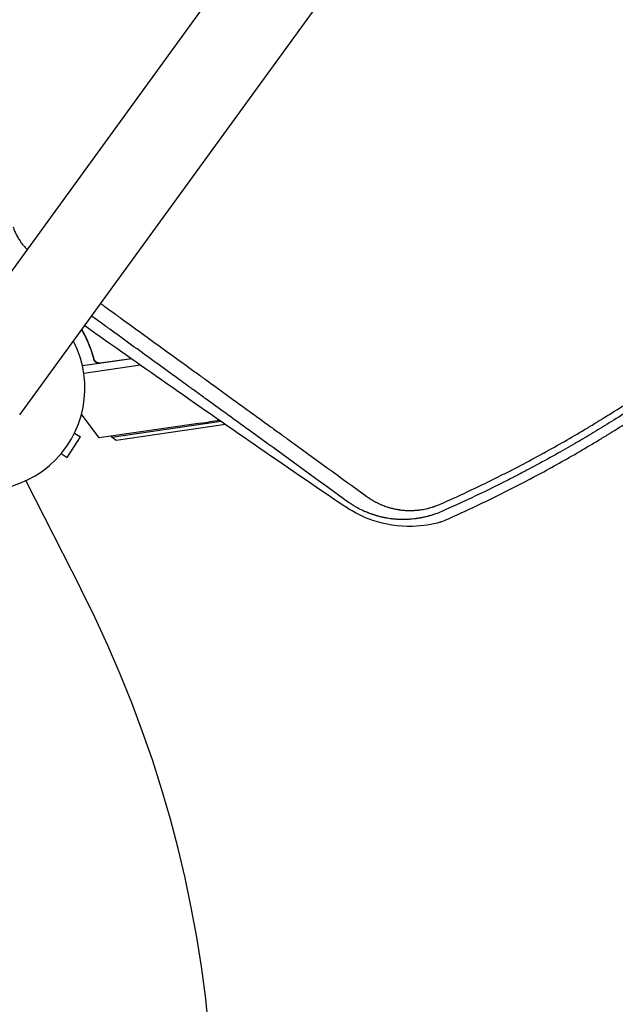
# Model space of a CAD drawing. Units: millimetres. Extents: x -7830 to 6103, y -4077 to 4338.
# Drawn here: x 2849 to 3163, y -660 to -140 of the extents above; entities that cross this region are included whole.
import ezdxf

# ---------------------------------------------------------------- set-up
doc = ezdxf.new("R2010")
doc.units = ezdxf.units.MM
doc.header["$LTSCALE"] = 20
doc.layers.add('2d', color=230, linetype='Continuous')

msp = doc.modelspace()

# ---------------------------------------------------------------- linework, layer by layer
at = {"layer": '2d'}
for p, q in [((3445.49, 555.2, 709.09), (2809.51, -320.16, 709.09)), ((2848.58, -348.55, 709.09), (3484.56, 526.8, 709.09)), ((2883.19, -301.45, 709.09), (2882.76, -301.51, 709.09)), ((2903.57, -298.47, 709.09), (2903.57, -298.47, 709.09)), ((2907.79, -318.83, 709.09), (2881.75, -322.62, 709.09)), ((2882.46, -326.45, 709.09), (2912.42, -322.08, 709.09)), ((2887.58, -317.93, 709.09), (2887.8, -319.42, 709.09)), ((2891.17, -321.05, 709.09), (2907.55, -318.66, 709.09)), ((2890.49, -360.65, 709.09), (2881.27, -348.09, 709.09)), ((3160.51, -348.06, 709.09), (3160.51, -348.06, 709.09)), ((2944.28, -352.81, 709.09), (2890.49, -360.65, 709.09)), ((2897.3, -360.27, 709.09), (2955, -351.86, 709.09)), ((2957.4, -353.53, 709.09), (2899.57, -361.96, 709.09)), ((2877.54, -358.1, 709.09), (2880.72, -360.17, 709.09)), ((2873.64, -371.07, 709.09), (2880.72, -360.17, 709.09)), ((2897.3, -360.27, 709.09), (2897.21, -359.67, 709.09)), ((2899.57, -361.96, 709.09), (2897.3, -360.27, 709.09)), ((2870.46, -369, 709.09), (2873.64, -371.07, 709.09)), ((2851.76, -383.35, 709.09), (2880.87, -440.48, 709.09)), ((2852.14, -384.09, 709.09), (2852.14, -384.09, 709.09))]:
    msp.add_line(p, q, dxfattribs=at)
for centre, radius, start, end in [((2829.04, -334.36, 709.09), 54, 80.5656, 27.4344), ((2845.96, 322.06, 709.09), 682, 278.28911, 279.131), ((2306.17, -733.31, 709.09), 645, 297, 27)]:
    msp.add_arc(centre, radius, start, end, dxfattribs=at)
for points, knots in [([(3070.71, -395.71, 709.09), (3078.25, -392.38, 709.09), (3085.71, -388.93, 709.09), (3096.76, -383.58, 709.09), (3102.26, -380.86, 709.09), (3108.61, -377.61, 709.09), (3111.77, -375.97, 709.09), (3113.34, -375.15, 709.09), (3114.02, -374.79, 709.09), (3114.47, -374.55, 709.09), (3114.69, -374.44, 709.09), (3122.15, -370.5, 709.09), (3129.33, -366.55, 709.09), (3140, -360.45, 709.09), (3145.31, -357.34, 709.09), (3151.46, -353.64, 709.09), (3154.52, -351.77, 709.09), (3156.05, -350.83, 709.09), (3156.71, -350.42, 709.09), (3157.14, -350.16, 709.09), (3157.36, -350.02, 709.09), (3164.6, -345.54, 709.09), (3171.53, -341.07, 709.09), (3181.77, -334.22, 709.09), (3186.86, -330.76, 709.09), (3191.89, -327.23, 709.09), (3195.23, -324.87, 709.09), (3196.89, -323.68, 709.09), (3205.19, -317.7, 709.09), (3211.75, -312.8, 709.09), (3221.49, -305.26, 709.09), (3226.32, -301.44, 709.09), (3231.92, -296.91, 709.09), (3234.7, -294.63, 709.09), (3235.89, -293.65, 709.09), (3236.68, -292.99, 709.09), (3237.08, -292.66, 709.09), (3243.79, -287.08, 709.09), (3250.02, -281.72, 709.09), (3259.22, -273.51, 709.09), (3263.78, -269.36, 709.09), (3269.05, -264.46, 709.09), (3271.66, -261.99, 709.09), (3272.97, -260.75, 709.09), (3273.52, -260.21, 709.09), (3273.9, -259.86, 709.09), (3274.08, -259.68, 709.09), (3280.17, -253.86, 709.09), (3285.97, -248.11, 709.09), (3294.53, -239.33, 709.09), (3298.78, -234.9, 709.09), (3303.67, -229.67, 709.09), (3306.1, -227.04, 709.09), (3307.13, -225.9, 709.09), (3307.82, -225.15, 709.09), (3308.17, -224.77, 709.09), (3314.01, -218.35, 709.09), (3319.4, -212.22, 709.09), (3327.31, -202.9, 709.09), (3331.23, -198.2, 709.09), (3335.73, -192.67, 709.09), (3337.95, -189.89, 709.09), (3338.91, -188.69, 709.09), (3339.54, -187.9, 709.09), (3339.86, -187.5, 709.09), (3350.24, -174.37, 709.09), (3359.94, -161.2, 709.09), (3369.24, -147.62, 709.09)], [0, 0, 0, 0, 0.0625, 0.0625, 0.09375, 0.109375, 0.117188, 0.121094, 0.123047, 0.123047, 0.125, 0.125, 0.1875, 0.1875, 0.21875, 0.234375, 0.242188, 0.246094, 0.248047, 0.248047, 0.25, 0.25, 0.3125, 0.3125, 0.34375, 0.359375, 0.359375, 0.375, 0.375, 0.4375, 0.4375, 0.46875, 0.484375, 0.492188, 0.496094, 0.496094, 0.5, 0.5, 0.5625, 0.5625, 0.59375, 0.609375, 0.617188, 0.621094, 0.623047, 0.623047, 0.625, 0.625, 0.6875, 0.6875, 0.71875, 0.734375, 0.742188, 0.746094, 0.746094, 0.75, 0.75, 0.8125, 0.8125, 0.84375, 0.859375, 0.867188, 0.871094, 0.871094, 0.875, 0.875, 1, 1, 1, 1]), ([(3372.78, -149.26, 709.09), (3369.22, -154.46, 709.09), (3365.12, -160.32, 709.09), (3355.69, -173.25, 709.09), (3350.37, -180.31, 709.09), (3342.87, -189.83, 709.09), (3341.33, -191.77, 709.09), (3339.54, -193.99, 709.09), (3339.32, -194.27, 709.09), (3339.09, -194.54, 709.09), (3339.04, -194.61, 709.09), (3339.02, -194.63, 709.09), (3338.96, -194.71, 709.09), (3338.82, -194.88, 709.09), (3338.34, -195.48, 709.09), (3337.19, -196.89, 709.09), (3333.32, -201.63, 709.09), (3329.83, -205.8, 709.09), (3321.55, -215.52, 709.09), (3316.13, -221.64, 709.09), (3308.21, -230.33, 709.09), (3305.6, -233.14, 709.09), (3302.7, -236.21, 709.09), (3302.34, -236.6, 709.09), (3301.98, -236.98, 709.09), (3301.92, -237.04, 709.09), (3301.9, -237.06, 709.09), (3301.85, -237.11, 709.09), (3301.74, -237.23, 709.09), (3301.45, -237.54, 709.09), (3300.45, -238.59, 709.09), (3298.1, -241.05, 709.09), (3290.1, -249.32, 709.09), (3282.7, -256.65, 709.09), (3270.69, -268.12, 709.09), (3264.6, -273.74, 709.09), (3255.38, -281.96, 709.09), (3252.29, -284.67, 709.09), (3247.65, -288.66, 709.09), (3245.32, -290.65, 709.09), (3242.6, -292.94, 709.09), (3241.24, -294.08, 709.09), (3240.56, -294.65, 709.09), (3240.22, -294.93, 709.09), (3240.05, -295.07, 709.09), (3239.96, -295.15, 709.09), (3239.92, -295.18, 709.09), (3239.9, -295.2, 709.09), (3239.89, -295.21, 709.09), (3239.88, -295.21, 709.09), (3235.06, -299.22, 709.09), (3229.51, -303.73, 709.09), (3216.86, -313.63, 709.09), (3209.76, -319.01, 709.09), (3199.85, -326.18, 709.09), (3197.82, -327.64, 709.09), (3195.47, -329.3, 709.09), (3195.21, -329.48, 709.09), (3194.88, -329.71, 709.09), (3194.82, -329.76, 709.09), (3194.69, -329.85, 709.09), (3194.51, -329.98, 709.09), (3193.82, -330.46, 709.09), (3192.2, -331.6, 709.09), (3190.72, -332.63, 709.09), (3185.83, -336.02, 709.09), (3182.03, -338.59, 709.09), (3170.97, -345.94, 709.09), (3164.06, -350.33, 709.09), (3154.45, -356.26, 709.09), (3151.37, -358.12, 709.09), (3148.05, -360.09, 709.09), (3147.68, -360.31, 709.09), (3147.13, -360.64, 709.09), (3146.95, -360.74, 709.09), (3146.59, -360.96, 709.09), (3145.68, -361.5, 709.09), (3144.75, -362.04, 709.09), (3142.48, -363.37, 709.09), (3140.91, -364.28, 709.09), (3132.82, -368.94, 709.09), (3125.49, -373.03, 709.09), (3115.21, -378.47, 709.09), (3113.1, -379.58, 709.09), (3110.66, -380.84, 709.09), (3110.38, -380.98, 709.09), (3109.97, -381.19, 709.09), (3109.84, -381.26, 709.09), (3109.58, -381.4, 709.09), (3108.91, -381.74, 709.09), (3107.2, -382.62, 709.09), (3105.63, -383.41, 709.09), (3100.47, -386.02, 709.09), (3096.49, -387.97, 709.09), (3085.03, -393.49, 709.09), (3078.02, -396.69, 709.09), (3071.68, -399.49, 709.09)], [0, 0, 0, 0, 0.0625, 0.0625, 0.125, 0.125, 0.140625, 0.140625, 0.142578, 0.142822, 0.142822, 0.143066, 0.143066, 0.143555, 0.144531, 0.148438, 0.15625, 0.1875, 0.1875, 0.25, 0.25, 0.28125, 0.28125, 0.285156, 0.285645, 0.285645, 0.285889, 0.285889, 0.286133, 0.287109, 0.289063, 0.296875, 0.3125, 0.375, 0.375, 0.4375, 0.4375, 0.46875, 0.46875, 0.484375, 0.492188, 0.496094, 0.498047, 0.499023, 0.499512, 0.499756, 0.499878, 0.499939, 0.499939, 0.5, 0.5, 0.5625, 0.5625, 0.625, 0.625, 0.640625, 0.640625, 0.642578, 0.642578, 0.643066, 0.643066, 0.643555, 0.644531, 0.648438, 0.65625, 0.65625, 0.6875, 0.6875, 0.75, 0.75, 0.78125, 0.78125, 0.785156, 0.785156, 0.787109, 0.787109, 0.789063, 0.796875, 0.796875, 0.8125, 0.8125, 0.875, 0.875, 0.890625, 0.890625, 0.892578, 0.892578, 0.893555, 0.893555, 0.894531, 0.898438, 0.90625, 0.90625, 0.9375, 0.9375, 1, 1, 1, 1]), ([(3073.72, -404.01, 709.09), (3081.28, -400.65, 709.09), (3088.79, -397.17, 709.09), (3099.99, -391.73, 709.09), (3105.58, -388.95, 709.09), (3112.06, -385.63, 709.09), (3115.3, -383.95, 709.09), (3116.92, -383.1, 709.09), (3117.72, -382.67, 709.09), (3118.07, -382.49, 709.09), (3118.3, -382.37, 709.09), (3118.41, -382.31, 709.09), (3125.98, -378.31, 709.09), (3133.29, -374.27, 709.09), (3144.07, -368.08, 709.09), (3149.4, -364.96, 709.09), (3155.55, -361.25, 709.09), (3158.6, -359.39, 709.09), (3160.12, -358.45, 709.09), (3160.88, -357.98, 709.09), (3161.2, -357.78, 709.09), (3161.42, -357.65, 709.09), (3161.53, -357.58, 709.09), (3168.63, -353.17, 709.09), (3175.58, -348.7, 709.09), (3185.93, -341.78, 709.09), (3191.09, -338.26, 709.09), (3197.08, -334.07, 709.09), (3200.06, -331.95, 709.09), (3201.55, -330.88, 709.09), (3202.19, -330.43, 709.09), (3202.62, -330.12, 709.09), (3202.83, -329.97, 709.09), (3209.9, -324.88, 709.09), (3216.62, -319.85, 709.09), (3226.51, -312.19, 709.09), (3231.41, -308.34, 709.09), (3237.03, -303.78, 709.09), (3239.83, -301.49, 709.09), (3241.22, -300.34, 709.09), (3241.81, -299.85, 709.09), (3242.21, -299.52, 709.09), (3242.41, -299.36, 709.09), (3248.97, -293.91, 709.09), (3255.27, -288.49, 709.09), (3267.72, -277.4, 709.09), (3273.87, -271.74, 709.09), (3281.41, -264.54, 709.09), (3282.91, -263.1, 709.09), (3285.15, -260.92, 709.09), (3285.9, -260.19, 709.09), (3287.39, -258.73, 709.09), (3291.11, -255.06, 709.09), (3300.68, -245.44, 709.09), (3309.27, -236.36, 709.09), (3317.68, -227.13, 709.09), (3320.81, -223.65, 709.09), (3323.89, -220.13, 709.09), (3324.58, -219.35, 709.09), (3324.92, -218.97, 709.09), (3325.93, -217.81, 709.09), (3327.96, -215.48, 709.09), (3335.35, -206.87, 709.09), (3341.96, -198.83, 709.09), (3348.47, -190.63, 709.09), (3349.76, -188.98, 709.09), (3351.38, -186.91, 709.09), (3351.7, -186.5, 709.09), (3352.34, -185.67, 709.09), (3353.3, -184.44, 709.09), (3356.8, -179.89, 709.09), (3364.93, -169.07, 709.09), (3372.15, -158.93, 709.09), (3376.84, -152.1, 709.09)], [0, 0, 0, 0, 0.0625, 0.0625, 0.09375, 0.109375, 0.117188, 0.121094, 0.123047, 0.124023, 0.124023, 0.125, 0.125, 0.1875, 0.1875, 0.21875, 0.234375, 0.242187, 0.246094, 0.248047, 0.249023, 0.249023, 0.25, 0.25, 0.3125, 0.3125, 0.34375, 0.359375, 0.367187, 0.371094, 0.373047, 0.373047, 0.375, 0.375, 0.4375, 0.4375, 0.46875, 0.484375, 0.492187, 0.496094, 0.498047, 0.498047, 0.5, 0.5, 0.5625, 0.5625, 0.625, 0.625, 0.640625, 0.640625, 0.648437, 0.648437, 0.65625, 0.6875, 0.75, 0.75, 0.78125, 0.785156, 0.785156, 0.789063, 0.789063, 0.796875, 0.8125, 0.875, 0.875, 0.890625, 0.890625, 0.894531, 0.894531, 0.898438, 0.90625, 0.9375, 1, 1, 1, 1]), ([(2845.11, -249.15, 709.09), (2845.34, -249.88, 709.09), (2845.61, -250.59, 709.09), (2846.05, -251.65, 709.09), (2846.2, -252, 709.09), (2846.52, -252.69, 709.09), (2846.69, -253.03, 709.09), (2847.2, -254.04, 709.09), (2847.58, -254.7, 709.09), (2848.18, -255.68, 709.09), (2848.49, -256.16, 709.09), (2848.81, -256.64, 709.09), (2849.03, -256.96, 709.09), (2849.14, -257.12, 709.09), (2849.71, -257.9, 709.09), (2850.18, -258.5, 709.09), (2850.94, -259.38, 709.09), (2851.32, -259.82, 709.09), (2851.79, -260.31, 709.09), (2851.99, -260.52, 709.09), (2852.13, -260.66, 709.09), (2852.19, -260.73, 709.09), (2852.33, -260.87, 709.09), (2852.41, -260.94, 709.09), (2852.48, -261.01, 709.09)], [0, 0, 0, 0, 0.125, 0.125, 0.1875, 0.1875, 0.25, 0.25, 0.375, 0.375, 0.4375, 0.46875, 0.46875, 0.5, 0.5, 0.625, 0.625, 0.6875, 0.71875, 0.734375, 0.734375, 0.75, 0.75, 0.7661135, 0.7661135, 0.7661135, 0.7661135]), ([(2891.39, -289.64, 709.09), (2893.01, -290.81, 709.09), (2895.6, -292.69, 709.09), (2898.69, -294.93, 709.09), (2900.39, -296.17, 709.09), (2901.25, -296.79, 709.09), (2901.68, -297.1, 709.09), (2901.89, -297.25, 709.09), (2902, -297.33, 709.09), (2902.04, -297.37, 709.09), (2902.07, -297.39, 709.09), (2902.09, -297.4, 709.09), (2909.49, -302.77, 709.09), (2916.92, -308.16, 709.09), (2928.14, -316.29, 709.09), (2931.89, -319.01, 709.09), (2937.52, -323.1, 709.09), (2940.35, -325.15, 709.09), (2943.64, -327.54, 709.09), (2945.3, -328.74, 709.09), (2946.12, -329.34, 709.09), (2946.53, -329.64, 709.09), (2946.74, -329.79, 709.09), (2946.84, -329.86, 709.09), (2946.89, -329.89, 709.09), (2946.92, -329.92, 709.09), (2946.93, -329.93, 709.09), (2954.1, -335.13, 709.09), (2961.29, -340.34, 709.09), (2972.12, -348.2, 709.09), (2975.74, -350.82, 709.09), (2981.17, -354.77, 709.09), (2983.89, -356.74, 709.09), (2987.07, -359.05, 709.09), (2988.66, -360.2, 709.09), (2989.46, -360.78, 709.09), (2989.85, -361.07, 709.09), (2990.05, -361.21, 709.09), (2990.15, -361.28, 709.09), (2990.2, -361.31, 709.09), (2990.22, -361.33, 709.09), (2990.24, -361.34, 709.09), (3004.07, -371.38, 709.09), (3017.98, -381.47, 709.09), (3031.95, -391.61, 709.09)], [0.1926638, 0.1926638, 0.1926638, 0.1926638, 0.21875, 0.234375, 0.2421875, 0.2460938, 0.2480469, 0.2490234, 0.2495117, 0.2497559, 0.2497559, 0.25, 0.25, 0.375, 0.375, 0.4375, 0.4375, 0.46875, 0.484375, 0.4921875, 0.4960938, 0.4980469, 0.4990234, 0.4995117, 0.4997559, 0.4997559, 0.5, 0.5, 0.625, 0.625, 0.6875, 0.6875, 0.71875, 0.734375, 0.7421875, 0.7460938, 0.7480469, 0.7490234, 0.7495117, 0.7497559, 0.7497559, 0.75, 0.75, 1, 1, 1, 1]), ([(3022.36, -394.74, 709.09), (3008.13, -384.42, 709.09), (2993.94, -374.12, 709.09), (2972.78, -358.78, 709.09), (2965.75, -353.68, 709.09), (2955.25, -346.06, 709.09), (2951.76, -343.53, 709.09), (2946.53, -339.73, 709.09), (2943.92, -337.84, 709.09), (2940.88, -335.63, 709.09), (2939.36, -334.53, 709.09), (2938.6, -333.98, 709.09), (2938.28, -333.75, 709.09), (2938.06, -333.59, 709.09), (2937.95, -333.51, 709.09), (2930.82, -328.34, 709.09), (2923.6, -323.1, 709.09), (2912.46, -315.02, 709.09), (2908.69, -312.29, 709.09), (2902.97, -308.14, 709.09), (2900.08, -306.05, 709.09), (2896.68, -303.58, 709.09), (2894.98, -302.34, 709.09), (2894.12, -301.72, 709.09), (2893.69, -301.41, 709.09), (2893.48, -301.26, 709.09), (2893.37, -301.18, 709.09), (2893.32, -301.14, 709.09), (2893.29, -301.12, 709.09), (2893.28, -301.11, 709.09), (2893.27, -301.11, 709.09), (2891.09, -299.53, 709.09), (2888.86, -297.91, 709.09), (2886.58, -296.25, 709.09)], [0, 0, 0, 0, 0.25, 0.25, 0.375, 0.375, 0.4375, 0.4375, 0.46875, 0.484375, 0.4921875, 0.4960938, 0.4980469, 0.4980469, 0.5, 0.5, 0.625, 0.625, 0.6875, 0.6875, 0.71875, 0.734375, 0.7421875, 0.7460938, 0.7480469, 0.7490234, 0.7495117, 0.7497559, 0.7498779, 0.7498779, 0.75, 0.75, 0.7910042, 0.7910042, 0.7910042, 0.7910042]), ([(2882.93, -301.27, 709.09), (2897.39, -311.51, 709.09), (2911.88, -321.72, 709.09), (2957.37, -353.59, 709.09), (2988.67, -375.26, 709.09), (3020.07, -396.64, 709.09), (3020.44, -396.89, 709.09), (3020.86, -397.18, 709.09)], [100.036033, 100.036033, 100.036033, 100.036033, 120.483764, 120.483764, 164.277543, 164.277543, 164.679228, 164.679228, 164.679228, 164.679228]), ([(2881.39, -303.82, 709.09), (2882.71, -306.08, 709.09), (2883.91, -308.48, 709.09), (2885.5, -312.28, 709.09), (2885.99, -313.59, 709.09), (2886.67, -315.6, 709.09), (2886.89, -316.29, 709.09), (2887.3, -317.67, 709.09), (2887.5, -318.36, 709.09), (2887.68, -319.06, 709.09)], [0, 0, 0, 0, 0.00869705, 0.00869705, 0.01304558, 0.01304558, 0.01521984, 0.01521984, 0.01739411, 0.01739411, 0.01739411, 0.01739411]), ([(2887.83, -318.85, 709.09), (2887.09, -316.05, 709.09), (2886.19, -313.42, 709.09), (2884.09, -308.41, 709.09), (2882.91, -306.03, 709.09), (2881.6, -303.78, 709.09)], [0, 0, 0, 0, 0.00859307, 0.00859307, 0.01718614, 0.01718614, 0.01718614, 0.01718614]), ([(2891.02, -321.27, 709.09), (2890.83, -321.3, 709.09), (2890.65, -321.31, 709.09), (2890.29, -321.3, 709.09), (2890.1, -321.27, 709.09), (2889.74, -321.19, 709.09), (2889.57, -321.13, 709.09), (2889.24, -320.99, 709.09), (2889.07, -320.9, 709.09), (2888.77, -320.7, 709.09), (2888.63, -320.59, 709.09), (2888.37, -320.33, 709.09), (2888.25, -320.19, 709.09), (2888.03, -319.9, 709.09), (2887.94, -319.74, 709.09), (2887.79, -319.41, 709.09), (2887.73, -319.24, 709.09), (2887.68, -319.06, 709.09)], [0, 0, 0, 0, 0.000547172, 0.000547172, 0.001094344, 0.001094344, 0.001641516, 0.001641516, 0.002188688, 0.002188688, 0.00273586, 0.00273586, 0.003283032, 0.003283032, 0.003830204, 0.003830204, 0.004377377, 0.004377377, 0.004377377, 0.004377377]), ([(2890.15, -321.02, 709.09), (2889.87, -320.97, 709.09), (2889.61, -320.88, 709.09), (2889.24, -320.68, 709.09), (2889.11, -320.61, 709.09), (2888.89, -320.45, 709.09), (2888.78, -320.36, 709.09), (2888.47, -320.07, 709.09), (2888.3, -319.85, 709.09), (2888.01, -319.38, 709.09), (2887.9, -319.12, 709.09), (2887.83, -318.85, 709.09)], [0.001013661, 0.001013661, 0.001013661, 0.001013661, 0.001852653, 0.001852653, 0.002272148, 0.002272148, 0.002691644, 0.002691644, 0.003530636, 0.003530636, 0.004369628, 0.004369628, 0.004369628, 0.004369628]), ([(2890.15, -321.02, 709.09), (2889.87, -320.97, 709.09), (2889.61, -320.88, 709.09), (2889.24, -320.68, 709.09), (2889.11, -320.61, 709.09), (2888.89, -320.45, 709.09), (2888.78, -320.36, 709.09), (2888.5, -320.1, 709.09), (2888.35, -319.92, 709.09), (2888.22, -319.72, 709.09)], [0.001013661, 0.001013661, 0.001013661, 0.001013661, 0.001852653, 0.001852653, 0.002272148, 0.002272148, 0.002691644, 0.002691644, 0.003402455, 0.003402455, 0.003402455, 0.003402455]), ([(3071.68, -399.49, 709.09), (3070.55, -400, 709.09), (3069.4, -400.46, 709.09), (3067.65, -401.09, 709.09), (3067.06, -401.28, 709.09), (3066.18, -401.56, 709.09), (3065.74, -401.7, 709.09), (3065.23, -401.85, 709.09), (3064.97, -401.92, 709.09), (3064.86, -401.95, 709.09), (3064.79, -401.97, 709.09), (3064.75, -401.98, 709.09), (3064.1, -402.17, 709.09), (3063.5, -402.32, 709.09), (3062.64, -402.52, 709.09), (3062.36, -402.59, 709.09), (3061.81, -402.71, 709.09), (3061.52, -402.77, 709.09), (3060.94, -402.89, 709.09), (3060.5, -402.97, 709.09), (3060.06, -403.05, 709.09), (3059.88, -403.09, 709.09), (3059.84, -403.09, 709.09), (3059.76, -403.11, 709.09), (3059.64, -403.13, 709.09), (3059.21, -403.2, 709.09), (3058.84, -403.26, 709.09), (3058.41, -403.32, 709.09), (3058.2, -403.35, 709.09), (3057.97, -403.38, 709.09), (3057.87, -403.39, 709.09), (3057.8, -403.4, 709.09), (3057.77, -403.41, 709.09), (3057.25, -403.47, 709.09), (3056.68, -403.54, 709.09), (3055.95, -403.61, 709.09), (3055.87, -403.62, 709.09), (3055.77, -403.63, 709.09), (3055.75, -403.63, 709.09), (3055.71, -403.63, 709.09), (3055.65, -403.64, 709.09), (3055.45, -403.66, 709.09), (3054.98, -403.69, 709.09), (3054.55, -403.72, 709.09), (3054.12, -403.75, 709.09), (3053.98, -403.76, 709.09), (3053.77, -403.77, 709.09), (3053.7, -403.77, 709.09), (3053.56, -403.78, 709.09), (3053.2, -403.8, 709.09), (3052.84, -403.81, 709.09), (3052.5, -403.82, 709.09), (3052.42, -403.82, 709.09), (3052.34, -403.82, 709.09), (3052.32, -403.82, 709.09), (3052.32, -403.82, 709.09), (3052.3, -403.82, 709.09), (3052.26, -403.82, 709.09), (3052.11, -403.83, 709.09), (3051.84, -403.83, 709.09), (3051.55, -403.83, 709.09), (3051.31, -403.83, 709.09), (3051.23, -403.83, 709.09), (3051.06, -403.83, 709.09), (3050.97, -403.83, 709.09), (3050.18, -403.83, 709.09), (3049.61, -403.81, 709.09), (3049.11, -403.79, 709.09), (3049.05, -403.79, 709.09), (3049, -403.78, 709.09), (3048.98, -403.78, 709.09), (3048.98, -403.78, 709.09), (3048.95, -403.78, 709.09), (3048.9, -403.78, 709.09), (3048.72, -403.77, 709.09), (3048.28, -403.75, 709.09), (3047.73, -403.71, 709.09), (3047.32, -403.68, 709.09), (3047.11, -403.66, 709.09), (3047.04, -403.66, 709.09), (3046.91, -403.65, 709.09), (3046.71, -403.63, 709.09), (3046.44, -403.61, 709.09), (3046.2, -403.58, 709.09), (3046.08, -403.57, 709.09), (3046.03, -403.56, 709.09), (3046, -403.56, 709.09), (3045.99, -403.56, 709.09), (3045.97, -403.56, 709.09), (3045.62, -403.52, 709.09), (3045.31, -403.49, 709.09), (3044.91, -403.44, 709.09), (3044.79, -403.42, 709.09), (3044.62, -403.4, 709.09), (3044.54, -403.39, 709.09), (3044.45, -403.38, 709.09), (3044.41, -403.37, 709.09), (3044.39, -403.37, 709.09), (3044.38, -403.37, 709.09), (3043.93, -403.3, 709.09), (3043.44, -403.23, 709.09), (3042.62, -403.09, 709.09), (3042.33, -403.04, 709.09), (3041.95, -402.97, 709.09), (3041.87, -402.96, 709.09), (3041.73, -402.93, 709.09), (3041.53, -402.89, 709.09), (3041.07, -402.8, 709.09), (3040.68, -402.72, 709.09), (3040.31, -402.64, 709.09), (3040.19, -402.61, 709.09), (3039.94, -402.55, 709.09), (3039.81, -402.52, 709.09), (3039.43, -402.43, 709.09), (3039.18, -402.37, 709.09), (3038.68, -402.25, 709.09), (3038.43, -402.18, 709.09), (3038.06, -402.08, 709.09), (3037.88, -402.03, 709.09), (3037.66, -401.97, 709.09), (3037.55, -401.94, 709.09), (3037.5, -401.93, 709.09), (3037.47, -401.92, 709.09), (3037.46, -401.92, 709.09), (3037.45, -401.91, 709.09), (3037.45, -401.91, 709.09), (3037.45, -401.91, 709.09), (3037.4, -401.9, 709.09), (3037.32, -401.88, 709.09), (3037.14, -401.82, 709.09), (3037.07, -401.8, 709.09), (3036.95, -401.77, 709.09), (3036.88, -401.75, 709.09), (3036.8, -401.72, 709.09), (3036.76, -401.71, 709.09), (3036.74, -401.7, 709.09), (3036.73, -401.7, 709.09), (3036.72, -401.7, 709.09), (3036.72, -401.7, 709.09), (3036.49, -401.63, 709.09), (3036.13, -401.52, 709.09), (3035.71, -401.38, 709.09), (3035.49, -401.31, 709.09), (3035.38, -401.28, 709.09), (3035.33, -401.26, 709.09), (3035.31, -401.25, 709.09), (3035.29, -401.25, 709.09), (3035.28, -401.24, 709.09), (3035.06, -401.17, 709.09), (3034.83, -401.09, 709.09), (3034.48, -400.97, 709.09), (3034.3, -400.9, 709.09), (3034.08, -400.83, 709.09), (3033.97, -400.79, 709.09), (3033.93, -400.77, 709.09), (3033.9, -400.76, 709.09), (3033.88, -400.75, 709.09), (3033.63, -400.66, 709.09), (3033.28, -400.53, 709.09), (3032.88, -400.37, 709.09), (3032.68, -400.3, 709.09), (3032.58, -400.26, 709.09), (3032.53, -400.24, 709.09), (3032.51, -400.23, 709.09), (3032.49, -400.22, 709.09), (3032.49, -400.22, 709.09), (3032.49, -400.22, 709.09), (3032.49, -400.22, 709.09), (3032.07, -400.05, 709.09), (3031.75, -399.92, 709.09), (3031.42, -399.78, 709.09), (3031.33, -399.74, 709.09), (3031.23, -399.69, 709.09), (3031.19, -399.68, 709.09), (3031.15, -399.66, 709.09), (3031.14, -399.66, 709.09), (3031.14, -399.65, 709.09), (3031.13, -399.65, 709.09), (3031.13, -399.65, 709.09), (3031.13, -399.65, 709.09), (3031.13, -399.65, 709.09), (3030.91, -399.56, 709.09), (3030.58, -399.41, 709.09), (3030.2, -399.23, 709.09), (3030, -399.14, 709.09), (3029.9, -399.1, 709.09), (3029.86, -399.08, 709.09), (3029.83, -399.06, 709.09), (3029.82, -399.06, 709.09), (3029.4, -398.86, 709.09), (3028.98, -398.66, 709.09), (3028.33, -398.33, 709.09), (3028, -398.16, 709.09), (3027.61, -397.96, 709.09), (3027.42, -397.85, 709.09), (3027.32, -397.8, 709.09), (3027.27, -397.77, 709.09), (3027.25, -397.76, 709.09), (3027.23, -397.75, 709.09), (3027.22, -397.75, 709.09), (3026.86, -397.55, 709.09), (3026.47, -397.34, 709.09), (3025.85, -396.98, 709.09), (3025.64, -396.85, 709.09), (3025.31, -396.65, 709.09), (3025.14, -396.55, 709.09), (3024.94, -396.43, 709.09), (3024.84, -396.37, 709.09), (3024.79, -396.34, 709.09), (3024.77, -396.32, 709.09), (3024.75, -396.31, 709.09), (3024.74, -396.31, 709.09), (3023.93, -395.8, 709.09), (3023.14, -395.28, 709.09), (3022.36, -394.74, 709.09)], [0, 0, 0, 0, 0.0625, 0.0625, 0.09375, 0.09375, 0.109375, 0.117187, 0.121094, 0.123047, 0.123047, 0.125, 0.125, 0.15625, 0.15625, 0.171875, 0.171875, 0.1875, 0.1875, 0.203125, 0.210937, 0.210937, 0.212891, 0.212891, 0.214844, 0.21875, 0.234375, 0.234375, 0.242187, 0.246094, 0.248047, 0.248047, 0.25, 0.25, 0.28125, 0.28125, 0.285156, 0.285156, 0.286133, 0.286133, 0.287109, 0.289062, 0.296875, 0.3125, 0.3125, 0.320312, 0.320312, 0.324219, 0.324219, 0.328125, 0.34375, 0.34375, 0.347656, 0.348145, 0.348145, 0.348633, 0.348633, 0.349609, 0.351562, 0.359375, 0.367187, 0.367187, 0.371094, 0.371094, 0.375, 0.375, 0.40625, 0.40625, 0.410156, 0.410645, 0.410645, 0.411133, 0.411133, 0.412109, 0.414062, 0.421875, 0.4375, 0.445312, 0.445312, 0.449219, 0.449219, 0.453125, 0.460937, 0.464844, 0.466797, 0.467773, 0.467773, 0.468262, 0.468262, 0.46875, 0.484375, 0.484375, 0.492187, 0.492187, 0.496094, 0.498047, 0.499023, 0.499023, 0.5, 0.5, 0.53125, 0.53125, 0.546875, 0.546875, 0.550781, 0.550781, 0.554687, 0.5625, 0.578125, 0.578125, 0.585937, 0.585937, 0.59375, 0.59375, 0.609375, 0.609375, 0.625, 0.625, 0.632812, 0.636719, 0.638672, 0.639648, 0.640137, 0.640381, 0.640503, 0.640503, 0.640625, 0.640625, 0.648437, 0.648437, 0.652344, 0.652344, 0.654297, 0.655273, 0.655762, 0.656006, 0.656128, 0.656128, 0.65625, 0.65625, 0.671875, 0.679687, 0.683594, 0.685547, 0.686523, 0.687012, 0.687012, 0.6875, 0.6875, 0.703125, 0.703125, 0.710937, 0.714844, 0.716797, 0.717773, 0.717773, 0.71875, 0.71875, 0.734375, 0.742187, 0.746094, 0.748047, 0.749023, 0.749512, 0.749756, 0.749878, 0.749878, 0.75, 0.75, 0.765625, 0.765625, 0.773437, 0.773437, 0.777344, 0.779297, 0.780273, 0.780762, 0.781006, 0.781128, 0.781128, 0.78125, 0.78125, 0.796875, 0.804687, 0.808594, 0.810547, 0.811523, 0.811523, 0.8125, 0.8125, 0.84375, 0.84375, 0.859375, 0.867187, 0.871094, 0.873047, 0.874023, 0.874512, 0.874512, 0.875, 0.875, 0.90625, 0.90625, 0.921875, 0.921875, 0.929687, 0.933594, 0.935547, 0.936523, 0.937012, 0.937012, 0.9375, 0.9375, 1, 1, 1, 1]), ([(3031.95, -391.61, 709.09), (3032.55, -392.05, 709.09), (3033.48, -392.68, 709.09), (3034.58, -393.37, 709.09), (3035.14, -393.7, 709.09), (3035.38, -393.84, 709.09), (3035.55, -393.93, 709.09), (3035.63, -393.98, 709.09), (3036.37, -394.39, 709.09), (3037.37, -394.92, 709.09), (3038.58, -395.49, 709.09), (3039.19, -395.76, 709.09), (3039.5, -395.89, 709.09), (3039.63, -395.95, 709.09), (3039.72, -395.99, 709.09), (3039.76, -396.01, 709.09), (3040.53, -396.33, 709.09), (3041.63, -396.75, 709.09), (3042.94, -397.19, 709.09), (3043.6, -397.39, 709.09), (3043.93, -397.49, 709.09), (3044.07, -397.53, 709.09), (3044.17, -397.55, 709.09), (3044.21, -397.57, 709.09), (3044.65, -397.69, 709.09), (3045.25, -397.85, 709.09), (3045.94, -398.02, 709.09), (3046.29, -398.09, 709.09), (3046.44, -398.13, 709.09), (3046.54, -398.15, 709.09), (3046.59, -398.16, 709.09), (3047.05, -398.26, 709.09), (3047.67, -398.38, 709.09), (3048.39, -398.51, 709.09), (3048.75, -398.57, 709.09), (3048.91, -398.59, 709.09), (3049.01, -398.61, 709.09), (3049.06, -398.61, 709.09), (3049.97, -398.75, 709.09), (3051.25, -398.9, 709.09), (3052.75, -399, 709.09), (3053.5, -399.03, 709.09), (3053.87, -399.04, 709.09), (3054.04, -399.04, 709.09), (3054.14, -399.04, 709.09), (3054.2, -399.05, 709.09), (3054.69, -399.05, 709.09), (3055.36, -399.05, 709.09), (3056.14, -399.03, 709.09), (3056.54, -399.02, 709.09), (3056.7, -399.01, 709.09), (3056.82, -399, 709.09), (3056.87, -399, 709.09), (3057.39, -398.97, 709.09), (3058.08, -398.93, 709.09), (3058.87, -398.85, 709.09), (3059.27, -398.81, 709.09), (3059.44, -398.79, 709.09), (3059.56, -398.77, 709.09), (3059.61, -398.77, 709.09), (3060.6, -398.64, 709.09), (3061.53, -398.5, 709.09), (3062.91, -398.22, 709.09), (3063.6, -398.07, 709.09), (3064.39, -397.88, 709.09), (3064.79, -397.78, 709.09), (3064.96, -397.73, 709.09), (3065.08, -397.7, 709.09), (3065.13, -397.69, 709.09), (3065.65, -397.54, 709.09), (3066.35, -397.34, 709.09), (3067.16, -397.08, 709.09), (3067.5, -396.96, 709.09), (3067.73, -396.88, 709.09), (3067.85, -396.84, 709.09), (3068.9, -396.47, 709.09), (3069.82, -396.11, 709.09), (3070.71, -395.71, 709.09)], [0, 0, 0, 0, 0.0625, 0.09375, 0.109375, 0.117188, 0.117188, 0.125, 0.125, 0.1875, 0.21875, 0.234375, 0.242188, 0.246094, 0.246094, 0.25, 0.25, 0.3125, 0.34375, 0.359375, 0.367188, 0.371094, 0.371094, 0.375, 0.375, 0.40625, 0.421875, 0.429688, 0.433594, 0.433594, 0.4375, 0.4375, 0.46875, 0.484375, 0.492188, 0.496094, 0.496094, 0.5, 0.5, 0.5625, 0.59375, 0.609375, 0.617188, 0.621094, 0.621094, 0.625, 0.625, 0.65625, 0.671875, 0.679688, 0.683594, 0.683594, 0.6875, 0.6875, 0.71875, 0.734375, 0.742188, 0.746094, 0.746094, 0.75, 0.75, 0.8125, 0.8125, 0.84375, 0.859375, 0.867188, 0.871094, 0.871094, 0.875, 0.875, 0.90625, 0.921875, 0.929688, 0.929688, 0.9375, 0.9375, 1, 1, 1, 1]), ([(3070.71, -405.24, 709.09), (3066.6, -406.39, 709.09), (3061.69, -407.3, 709.09), (3048.72, -407.67, 709.09), (3041.63, -406.5, 709.09), (3030.01, -402.56, 709.09), (3025.23, -400.15, 709.09), (3020.86, -397.18, 709.09)], [4.655963, 4.655963, 4.655963, 4.655963, 22.070977, 22.070977, 45.372211, 45.372211, 63.852905, 63.852905, 63.852905, 63.852905])]:
    msp.add_open_spline(points, degree=3, knots=knots, dxfattribs=at)
for points in [[(2881.39, -303.82, 709.09), (2881.34, -303.74, 709.09), (2881.3, -303.66, 709.09), (2881.26, -303.57, 709.09)], [(2881.6, -303.78, 709.09), (2881.52, -303.65, 709.09), (2881.45, -303.52, 709.09), (2881.4, -303.38, 709.09)], [(2890.15, -321.02, 709.09), (2890.49, -321.09, 709.09), (2890.83, -321.1, 709.09), (2891.17, -321.05, 709.09)], [(3070.71, -405.24, 709.09), (3071.73, -404.86, 709.09), (3072.74, -404.44, 709.09), (3073.72, -404.01, 709.09)]]:
    msp.add_open_spline(points, degree=3, dxfattribs=at)

doc.saveas('drawing.dxf')
